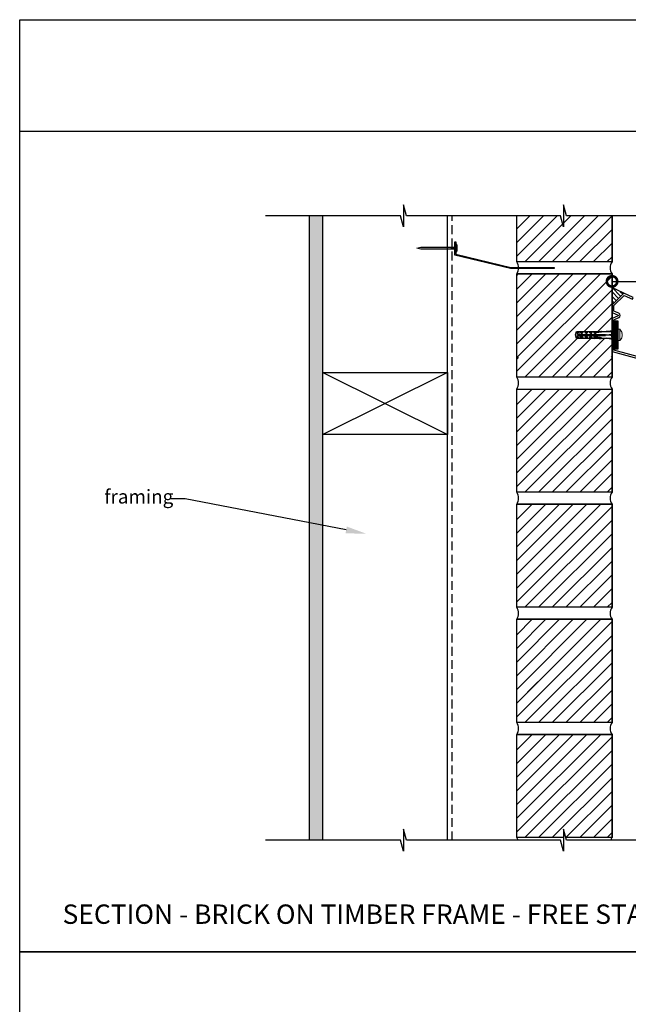
# Model space of a CAD drawing. Units: millimetres. Extents: x 10599 to 12491, y 1562 to 3034.
# Drawn here: x 10599 to 11039, y 2322 to 3034 of the extents above; entities that cross this region are included whole.
import ezdxf
from ezdxf import colors
from ezdxf.entities.mleader import LeaderData, LeaderLine
from ezdxf.math import Vec2, Vec3

# ---------------------------------------------------------------- set-up
doc = ezdxf.new("R2010")
doc.units = ezdxf.units.MM
doc.header["$MEASUREMENT"] = 0
doc.linetypes.add('HIDDEN', pattern=[9.525, 6.35, -3.175])
doc.linetypes.add('phl_thick', pattern=[0])
for name, color, linetype in [('Annotation', 7, 'Continuous'), ('Dimensions', 7, 'Continuous'), ('Template heading', 7, 'Continuous')]:
    doc.layers.add(name, color=color, linetype=linetype)
doc.styles.get("Standard").update_dxf_attribs({"font": 'GIL_____.TTF', "height": 2})
doc.dimstyles.get("Standard").update_dxf_attribs({"dimtxt": 2, "dimasz": 3, "dimexe": 0.5, "dimexo": 1, "dimgap": 0.09, "dimtad": 0, "dimdec": 0, "dimzin": 0, "dimdsep": 46, "dimtxsty": 'Standard', "dimblk": 'DOTSMALL', "dimcen": 0.09, "dimclrd": 256, "dimclre": 256, "dimclrt": 256, "dimadec": 0, "dimazin": 0, "dimtfac": 1, "dimtdec": 0, "dimtofl": 0, "dimtmove": 0, "dimatfit": 3, "dimfxl": 1, "dimtolj": 1, "dimtzin": 0, "dimlwd": -1, "dimarcsym": 0})

# ---------------------------------------------------------------- blocks, each defined once
blk = doc.blocks.new('nail - small')
for p, q in [((-28.9, 0), (-26.19, 0.72)), ((-26.19, -0.73), (-28.9, 0)), ((-26.19, 0.72), (-0.9, 0.72)), ((-3.85, -0.73), (-3.85, 0)), ((-3.2, -0.73), (-3.2, 0)), ((-2.55, -0.73), (-2.55, 0)), ((-1.9, -0.73), (-1.9, 0)), ((-0.9, 0.72), (-0.9, 2.2)), ((-0.9, 0.72), (-0.9, -0.73)), ((0, 2.2), (0, -2.2)), ((-0.9, -0.73), (-26.19, -0.73)), ((-0.9, -2.2), (-0.9, -0.73))]:
    blk.add_line(p, q)
for centre, start, end in [((-0.45, 2.2), 0, 180), ((-0.45, -2.2), 180, 0)]:
    blk.add_arc(centre, 0.45, start, end)
blk = doc.blocks.new('_DotSmall')
at = {"color": 0, "linetype": 'ByBlock', "const_width": 0.5}
blk.add_lwpolyline([(-0.0625, 0, 1), (0.0625, 0, 1)], format="xyb", close=True, dxfattribs=at)
blk = doc.blocks.new('*D62')
at = {"layer": 'Defpoints', "color": 0, "transparency": 16777216}
for p in [(11027.02, 2842.46), (11077.21, 2844.52), (11077.21, 2781.63)]:
    blk.add_point(p, dxfattribs=at)
at = {"layer": 'Dimensions', "lineweight": -2, "transparency": 16777216}
for p, q in [((11027.02, 2847.46), (11027.02, 2847.02)), ((11077.21, 2786.63), (11077.21, 2847.02))]:
    blk.add_line(p, q, dxfattribs=at)
at = {"layer": 'Dimensions', "transparency": 16777216}
for p, q in [((11027.02, 2844.52), (11044.95, 2844.52)), ((11077.21, 2844.52), (11059.27, 2844.52))]:
    blk.add_line(p, q, dxfattribs=at)
at = {"layer": 'Dimensions', "transparency": 16777216, "xscale": 15, "yscale": 15, "zscale": 15, "rotation": 180}
blk.add_blockref('_DotSmall', (11027.02, 2844.52), dxfattribs=at)
at = {"layer": 'Dimensions', "transparency": 16777216, "xscale": 15, "yscale": 15, "zscale": 15}
blk.add_blockref('_DotSmall', (11077.21, 2844.52), dxfattribs=at)
at = {"layer": 'Dimensions', "transparency": 16777216, "insert": (11052.11, 2844.52), "char_height": 10, "attachment_point": 5}
blk.add_mtext('\\A1;50', dxfattribs=at)

msp = doc.modelspace()

# ---------------------------------------------------------------- hatches: boundary and pattern name
h = msp.add_hatch()
h.set_pattern_fill('AR-SAND', color=256, scale=0.1)
h.set_pattern_definition([(37.5, (9413.176, 2506.7583), (-0.160003, 4.894132), [0, -3.8608, 0, -4.318, 0, -4.1275]), (7.5, (9413.176, 2506.7583), (4.495233, 7.16825), [0, -2.0828, 0, -3.4798, 0, -1.3335]), (327.5, (9410.052, 2506.7583), (7.909924, 0.014372), [0, -1.27, 0, -4.572, 0, -5.969]), (317.5, (9410.052, 2506.7583), (7.635565, 2.229293), [0, -0.635, 0, -2.9972, 0, -3.429])])
h.paths.add_polyline_path([(10818.19, 2891.99), (10808.19, 2891.99), (10808.19, 2440.59), (10818.19, 2440.59)])
h = msp.add_hatch(color=256)
h.dxf.hatch_style = 1
h.paths.add_polyline_path([(10953.78, 2853.84), (10959.5, 2853.84, 0.024144), (10959.51, 2854.59), (10953.87, 2854.59), (10914.09, 2864.14), (10914.09, 2873.2), (10913.34, 2873.2), (10913.34, 2863.55)])
h = msp.add_hatch(color=256)
h.dxf.hatch_style = 1
h.paths.add_polyline_path([(10959.51, 2854.59, -0.024144), (10959.5, 2853.84), (10985.21, 2853.84), (10985.21, 2854.59)])
h = msp.add_hatch()
h.set_pattern_fill('ANSI31', color=256, scale=18, angle=90)
h.paths.add_polyline_path([(11035.5, 2836.11), (11027.02, 2840.07), (11027.02, 2827.63)])
h = msp.add_hatch()
h.set_pattern_fill('_USER', color=256, scale=7, angle=45, pattern_type=0)
h.set_pattern_definition([(45, (-118.683, 1518.833), (-4.9497475, 4.9497475), [])])
h.paths.add_polyline_path([(10958.44, 2706.36), (10958.44, 2692.42), (11026.77, 2692.42), (11026.77, 2766.48), (11018.56, 2766.48)])
h = msp.add_hatch()
h.set_pattern_fill('_USER', color=256, scale=7, angle=45, pattern_type=0)
h.set_pattern_definition([(45, (-118.683, 1435.586), (-4.9497475, 4.9497475), [])])
h.paths.add_polyline_path([(10958.44, 2623.11), (10958.44, 2609.17), (11026.77, 2609.17), (11026.77, 2683.23), (11018.56, 2683.23)])
h = msp.add_hatch()
h.set_pattern_fill('_USER', color=256, scale=7, angle=45, pattern_type=0)
h.set_pattern_definition([(45, (-118.683, 1352.34), (-4.9497475, 4.9497475), [])])
h.paths.add_polyline_path([(10958.44, 2539.87), (10958.44, 2525.92), (11026.77, 2525.92), (11026.77, 2599.98), (11018.56, 2599.98)])
h = msp.add_hatch()
h.set_pattern_fill('_USER', color=256, scale=7, angle=45, pattern_type=0)
h.set_pattern_definition([(45, (-118.683, 1269.093), (-4.9497475, 4.9497475), [])])
h.paths.add_polyline_path([(10958.44, 2456.62), (10958.44, 2442.68), (11026.77, 2442.68), (11026.77, 2516.74), (11018.56, 2516.74)])

# ---------------------------------------------------------------- linework, layer by layer
at = {"linetype": 'Continuous', "lineweight": 0}
for p, q in [((10992, 2896.61), (10992.71, 2897.33)), ((10958.19, 2882.6), (10967.58, 2891.99)), ((10958.19, 2872.7), (10977.48, 2891.99)), ((10958.19, 2862.8), (10987.38, 2891.99)), ((10973.84, 2858.66), (11007.18, 2891.99)), ((10983.74, 2858.66), (11017.07, 2891.99)), ((10992, 2886.71), (10997.28, 2891.99)), ((10993.64, 2858.66), (11027.02, 2892.03)), ((10963.95, 2858.66), (10991.42, 2886.14)), ((11003.54, 2858.66), (11027.02, 2882.13)), ((11013.44, 2858.66), (11027.02, 2872.23)), ((11023.34, 2858.66), (11027.02, 2862.33)), ((10958.19, 2848.85), (10959.31, 2849.97)), ((10958.19, 2838.95), (10969.21, 2849.97)), ((10958.19, 2829.05), (10979.11, 2849.97)), ((10958.19, 2819.16), (10989.01, 2849.97)), ((10958.19, 2809.26), (10998.91, 2849.97)), ((10958.19, 2799.36), (11008.81, 2849.97)), ((10958.19, 2789.46), (11018.71, 2849.97)), ((10958.19, 2779.56), (11027.02, 2848.38)), ((10963.95, 2775.41), (11027.02, 2838.48)), ((11006.78, 2808.35), (11027.02, 2828.58)), ((11016.68, 2808.35), (11027.02, 2818.68)), ((11026.58, 2808.35), (11027.02, 2808.79)), ((10973.84, 2775.41), (11001.78, 2803.35)), ((11003.39, 2795.06), (11011.68, 2803.35)), ((11003.54, 2775.41), (11026.77, 2798.64)), ((11013.29, 2795.06), (11021.58, 2803.35)), ((10983.74, 2775.41), (11003.39, 2795.06)), ((10993.64, 2775.41), (11013.29, 2795.06)), ((10958.19, 2788.26), (10959.41, 2789.48)), ((11013.44, 2775.41), (11027.02, 2788.99)), ((11023.34, 2775.41), (11027.02, 2779.09)), ((10958.19, 2755.61), (10969.31, 2766.73)), ((10958.19, 2745.71), (10979.21, 2766.73)), ((10958.19, 2735.81), (10989.11, 2766.73)), ((10958.19, 2725.91), (10999.01, 2766.73)), ((10958.19, 2716.01), (11008.91, 2766.73)), ((10958.19, 2706.11), (11018.81, 2766.73)), ((10958.19, 2696.21), (11027.02, 2765.04)), ((10964.04, 2692.17), (11027.02, 2755.14)), ((10973.94, 2692.17), (11027.02, 2745.24)), ((10983.84, 2692.17), (11027.02, 2735.34)), ((10993.74, 2692.17), (11027.02, 2725.44)), ((11003.64, 2692.17), (11027.02, 2715.54)), ((11013.54, 2692.17), (11027.02, 2705.64)), ((11023.44, 2692.17), (11027.02, 2695.74)), ((10958.19, 2672.36), (10969.31, 2683.48)), ((10958.19, 2662.46), (10979.21, 2683.48)), ((10958.19, 2652.56), (10989.11, 2683.48)), ((10958.19, 2642.66), (10999.01, 2683.48)), ((10958.19, 2632.76), (11008.91, 2683.48)), ((10958.19, 2622.86), (11018.81, 2683.48)), ((10958.19, 2612.96), (11027.02, 2681.79)), ((10964.04, 2608.92), (11027.02, 2671.89)), ((10973.94, 2608.92), (11027.02, 2661.99)), ((10983.84, 2608.92), (11027.02, 2652.09)), ((10993.74, 2608.92), (11027.02, 2642.19)), ((11003.64, 2608.92), (11027.02, 2632.29)), ((11013.54, 2608.92), (11027.02, 2622.39)), ((11023.44, 2608.92), (11027.02, 2612.49)), ((10958.19, 2589.11), (10969.31, 2600.23)), ((10958.19, 2579.22), (10979.21, 2600.23)), ((10958.19, 2569.32), (10989.11, 2600.23)), ((10958.19, 2559.42), (10999.01, 2600.23)), ((10958.19, 2549.52), (11008.91, 2600.23)), ((10958.19, 2539.62), (11018.81, 2600.23)), ((10958.19, 2529.72), (11027.02, 2598.54)), ((10964.04, 2525.67), (11027.02, 2588.64)), ((10973.94, 2525.67), (11027.02, 2578.74)), ((10983.84, 2525.67), (11027.02, 2568.85)), ((10993.74, 2525.67), (11027.02, 2558.95)), ((11003.64, 2525.67), (11027.02, 2549.05)), ((11013.54, 2525.67), (11027.02, 2539.15)), ((11023.44, 2525.67), (11027.02, 2529.25)), ((10958.19, 2505.87), (10969.31, 2516.99)), ((10958.19, 2495.97), (10979.21, 2516.99)), ((10958.19, 2486.07), (10989.11, 2516.99)), ((10958.19, 2476.17), (10999.01, 2516.99)), ((10958.19, 2466.27), (11008.91, 2516.99)), ((10958.19, 2456.37), (11018.81, 2516.99)), ((10958.19, 2446.47), (11027.02, 2515.3)), ((10964.04, 2442.43), (11027.02, 2505.4)), ((10973.94, 2442.43), (11027.02, 2495.5)), ((10983.84, 2442.43), (11027.02, 2485.6)), ((10993.74, 2442.43), (11027.02, 2475.7)), ((11003.64, 2442.43), (11027.02, 2465.8)), ((11013.54, 2442.43), (11027.02, 2455.9)), ((11023.44, 2442.43), (11027.02, 2446))]:
    msp.add_line(p, q, dxfattribs=at)
for p, q in [((10808.19, 2891.99), (10808.19, 2440.59)), ((10818.19, 2440.59), (10818.19, 2891.99)), ((10908.19, 2440.59), (10908.19, 2891.99)), ((11027.01, 2819.84), (11027.01, 2814.84)), ((11028.41, 2795.4), (11028.41, 2816.3)), ((11028.41, 2815.85), (11028.41, 2795.85)), ((11030.41, 2815.85), (11030.41, 2795.85)), ((11031.41, 2815.85), (11030.41, 2815.85)), ((11030.41, 2795.85), (11030.41, 2815.85)), ((11031.41, 2795.85), (11031.41, 2815.85)), ((11027.01, 2808.84), (11027.01, 2787.11)), ((11028.41, 2807.48), (11028.82, 2807.48)), ((11028.82, 2807.48), (11029.03, 2807.92)), ((11029.03, 2807.92), (11029.04, 2807.92)), ((11029.04, 2807.92), (11029.22, 2807.48)), ((11029.22, 2807.48), (11030.01, 2807.48)), ((11030.01, 2807.48), (11030.22, 2807.92)), ((11030.22, 2807.92), (11030.23, 2807.92)), ((11030.23, 2807.92), (11030.41, 2807.48)), ((11030.41, 2807.48), (11030.41, 2807.48)), ((11028.41, 2804.22), (11028.82, 2804.22)), ((11028.82, 2804.22), (11029.03, 2803.77)), ((11029.03, 2803.77), (11029.04, 2803.77)), ((11029.04, 2803.77), (11029.22, 2804.22)), ((11029.22, 2804.22), (11030.01, 2804.22)), ((11030.01, 2804.22), (11030.22, 2803.77)), ((11030.22, 2803.77), (11030.23, 2803.77)), ((11030.23, 2803.77), (11030.41, 2804.22)), ((11030.41, 2804.22), (11030.41, 2804.22)), ((11030.41, 2795.85), (11031.41, 2795.85))]:
    msp.add_line(p, q)
at = {"linetype": 'Continuous', "lineweight": -3}
for p, q in [((11027.02, 2849.97), (10958.19, 2849.97)), ((11027.02, 2683.48), (10958.19, 2683.48)), ((11027.02, 2600.23), (10958.19, 2600.23)), ((11027.02, 2516.99), (10958.19, 2516.99))]:
    msp.add_line(p, q, dxfattribs=at)
at = {"linetype": 'Continuous'}
for p, q in [((11028.41, 2814.59), (11029.79, 2815.96)), ((11028.41, 2815.72), (11028.58, 2815.89)), ((11028.41, 2813.46), (11030.41, 2815.46)), ((11030.41, 2813.37), (11028.41, 2815.37)), ((11028.41, 2812.33), (11030.41, 2814.33)), ((11030.41, 2812.24), (11028.41, 2814.24)), ((11028.41, 2811.2), (11030.41, 2813.2)), ((11030.41, 2811.11), (11028.41, 2813.11)), ((11028.41, 2810.06), (11030.41, 2812.06)), ((11030.41, 2809.98), (11028.41, 2811.98)), ((11030.41, 2814.5), (11028.96, 2815.96)), ((11030.41, 2815.63), (11030.13, 2815.91)), ((11028.41, 2808.93), (11030.41, 2810.93)), ((11030.41, 2808.85), (11028.41, 2810.85)), ((11028.41, 2807.8), (11030.41, 2809.8)), ((11030.21, 2807.91), (11028.41, 2809.72)), ((11029.51, 2807.48), (11028.41, 2808.58)), ((11029.22, 2807.48), (11030.41, 2808.67)), ((11030.41, 2807.72), (11030.25, 2807.88)), ((11030.39, 2807.52), (11030.41, 2807.54)), ((11030.41, 2802.06), (11028.41, 2804.06)), ((11028.41, 2802.14), (11030.16, 2803.9)), ((11028.41, 2803.28), (11028.99, 2803.85)), ((11028.41, 2801.01), (11030.41, 2803.01)), ((11030.41, 2800.93), (11028.41, 2802.93)), ((11028.41, 2799.88), (11030.41, 2801.88)), ((11030.41, 2799.8), (11028.41, 2801.8)), ((11028.41, 2798.75), (11030.41, 2800.75)), ((11030.41, 2798.66), (11028.41, 2800.66)), ((11028.41, 2797.62), (11030.41, 2799.62)), ((11030.41, 2797.53), (11028.41, 2799.53)), ((11028.41, 2796.49), (11030.41, 2798.49)), ((11030.41, 2796.4), (11028.41, 2798.4)), ((11029.13, 2803.99), (11029.35, 2804.22)), ((11030.41, 2803.19), (11029.39, 2804.22)), ((11030.36, 2804.09), (11030.41, 2804.14)), ((11029.93, 2795.75), (11028.41, 2797.27)), ((11028.78, 2795.77), (11028.41, 2796.14)), ((11028.82, 2795.76), (11030.41, 2797.36)), ((11029.94, 2795.75), (11030.41, 2796.23))]:
    msp.add_line(p, q, dxfattribs=at)
at = {"color": 7, "linetype": 'phl_thick'}
for p, q in [((11002.12, 2807.61), (11003.19, 2808.3)), ((11002.12, 2806.18), (11002.12, 2807.61)), ((11002.12, 2806.18), (11022.28, 2806.18)), ((11002.12, 2805.52), (11022.28, 2805.52)), ((11002.12, 2804.09), (11002.12, 2805.52)), ((11003.19, 2808.3), (11004.44, 2808.3)), ((11003.19, 2806.18), (11003.19, 2808.3)), ((11003.19, 2803.4), (11003.19, 2805.52)), ((11004.44, 2807.38), (11004.44, 2808.3)), ((11004.44, 2807.36), (11004.44, 2807.38)), ((11004.44, 2807.33), (11004.44, 2807.36)), ((11004.45, 2807.31), (11004.44, 2807.33)), ((11004.45, 2807.28), (11004.45, 2807.31)), ((11004.46, 2807.25), (11004.45, 2807.28)), ((11004.47, 2807.23), (11004.46, 2807.25)), ((11004.48, 2807.2), (11004.47, 2807.23)), ((11004.49, 2807.18), (11004.48, 2807.2)), ((11004.5, 2807.15), (11004.49, 2807.18)), ((11004.52, 2807.13), (11004.5, 2807.15)), ((11004.52, 2807.13), (11004.52, 2807.42)), ((11004.53, 2807.11), (11004.52, 2807.13)), ((11004.54, 2807.1), (11004.53, 2807.11)), ((11004.55, 2807.09), (11004.54, 2807.1)), ((11004.56, 2807.08), (11004.55, 2807.09)), ((11004.57, 2807.08), (11004.56, 2807.08)), ((11004.58, 2807.07), (11004.57, 2807.08)), ((11004.6, 2807.06), (11004.58, 2807.07)), ((11004.58, 2804.63), (11004.6, 2804.64)), ((11004.61, 2807.05), (11004.6, 2807.06)), ((11004.6, 2804.64), (11004.61, 2804.65)), ((11004.62, 2807.04), (11004.61, 2807.05)), ((11004.61, 2804.65), (11004.62, 2804.66)), ((11004.64, 2807.04), (11004.62, 2807.04)), ((11004.62, 2804.66), (11004.64, 2804.66)), ((11004.65, 2807.03), (11004.64, 2807.04)), ((11004.64, 2804.66), (11004.65, 2804.67)), ((11004.67, 2807.02), (11004.65, 2807.03)), ((11004.65, 2804.67), (11004.67, 2804.67)), ((11004.68, 2807.02), (11004.67, 2807.02)), ((11004.67, 2804.67), (11004.68, 2804.68)), ((11004.7, 2807.02), (11004.68, 2807.02)), ((11004.68, 2804.68), (11004.7, 2804.68)), ((11004.71, 2807.01), (11004.7, 2807.02)), ((11004.7, 2804.68), (11004.71, 2804.68)), ((11004.73, 2807.01), (11004.71, 2807.01)), ((11004.71, 2804.68), (11004.73, 2804.68)), ((11004.73, 2807.32), (11005.44, 2807.32)), ((11004.73, 2807.01), (11004.73, 2807.32)), ((11004.73, 2807.01), (11005.44, 2807.01)), ((11004.73, 2804.68), (11005.44, 2804.68)), ((11004.73, 2804.38), (11004.73, 2804.68)), ((11005.44, 2807.01), (11005.44, 2807.32)), ((11005.44, 2807.01), (11005.47, 2807.01)), ((11005.46, 2804.68), (11005.44, 2804.68)), ((11005.44, 2804.38), (11005.44, 2804.68)), ((11005.48, 2804.68), (11005.46, 2804.68)), ((11005.47, 2807.01), (11005.49, 2807.02)), ((11005.51, 2804.68), (11005.48, 2804.68)), ((11005.49, 2807.02), (11005.52, 2807.02)), ((11005.53, 2804.67), (11005.51, 2804.68)), ((11005.52, 2807.02), (11005.54, 2807.03)), ((11005.55, 2804.67), (11005.53, 2804.67)), ((11005.54, 2807.03), (11005.56, 2807.04)), ((11005.57, 2804.66), (11005.55, 2804.67)), ((11005.56, 2807.04), (11005.59, 2807.05)), ((11005.59, 2804.65), (11005.57, 2804.66)), ((11005.59, 2807.05), (11005.61, 2807.06)), ((11005.6, 2804.64), (11005.59, 2804.65)), ((11005.62, 2804.63), (11005.6, 2804.64)), ((11005.61, 2807.06), (11005.63, 2807.07)), ((11005.63, 2807.07), (11005.65, 2807.09)), ((11005.65, 2807.09), (11005.66, 2807.1)), ((11005.66, 2807.1), (11005.68, 2807.12)), ((11005.68, 2807.12), (11005.69, 2807.14)), ((11005.69, 2807.14), (11005.71, 2807.15)), ((11005.71, 2807.15), (11005.72, 2807.17)), ((11005.72, 2807.17), (11005.73, 2807.19)), ((11005.73, 2807.19), (11005.74, 2807.21)), ((11005.74, 2807.21), (11005.75, 2807.23)), ((11005.75, 2807.52), (11006.15, 2808.3)), ((11005.75, 2807.23), (11005.75, 2807.52)), ((11006.15, 2808.3), (11007.76, 2808.3)), ((11006.27, 2805.85), (11006.82, 2806.18)), ((11006.82, 2805.52), (11006.27, 2805.85)), ((11007.76, 2807.38), (11007.76, 2808.3)), ((11007.76, 2807.36), (11007.76, 2807.38)), ((11007.76, 2807.33), (11007.76, 2807.36)), ((11007.77, 2807.31), (11007.76, 2807.33)), ((11007.77, 2807.28), (11007.77, 2807.31)), ((11007.78, 2807.25), (11007.77, 2807.28)), ((11007.79, 2807.23), (11007.78, 2807.25)), ((11007.8, 2807.2), (11007.79, 2807.23)), ((11007.81, 2807.18), (11007.8, 2807.2)), ((11007.82, 2807.15), (11007.81, 2807.18)), ((11007.84, 2807.13), (11007.82, 2807.15)), ((11007.84, 2807.13), (11007.84, 2807.42)), ((11007.85, 2807.11), (11007.84, 2807.13)), ((11007.86, 2807.1), (11007.85, 2807.11)), ((11007.87, 2807.09), (11007.86, 2807.1)), ((11007.88, 2807.08), (11007.87, 2807.09)), ((11007.89, 2807.08), (11007.88, 2807.08)), ((11007.9, 2807.07), (11007.89, 2807.08)), ((11007.92, 2807.06), (11007.9, 2807.07)), ((11007.9, 2804.63), (11007.92, 2804.64)), ((11007.93, 2807.05), (11007.92, 2807.06)), ((11007.92, 2804.64), (11007.93, 2804.65)), ((11007.94, 2807.04), (11007.93, 2807.05)), ((11007.93, 2804.65), (11007.94, 2804.66)), ((11007.96, 2807.04), (11007.94, 2807.04)), ((11007.94, 2804.66), (11007.96, 2804.66)), ((11007.97, 2807.03), (11007.96, 2807.04)), ((11007.96, 2804.66), (11007.97, 2804.67)), ((11007.99, 2807.02), (11007.97, 2807.03)), ((11007.97, 2804.67), (11007.99, 2804.67)), ((11008, 2807.02), (11007.99, 2807.02)), ((11007.99, 2804.67), (11008, 2804.68)), ((11008.02, 2807.02), (11008, 2807.02)), ((11008, 2804.68), (11008.02, 2804.68)), ((11008.03, 2807.01), (11008.02, 2807.02)), ((11008.02, 2804.68), (11008.03, 2804.68)), ((11008.05, 2807.01), (11008.03, 2807.01)), ((11008.03, 2804.68), (11008.05, 2804.68)), ((11008.05, 2807.32), (11008.73, 2807.32)), ((11008.05, 2807.01), (11008.05, 2807.32)), ((11008.05, 2807.01), (11008.76, 2807.01)), ((11008.05, 2804.68), (11008.76, 2804.68)), ((11008.05, 2804.38), (11008.05, 2804.68)), ((11008.73, 2807.32), (11009.07, 2807.52)), ((11008.76, 2807.01), (11008.76, 2807.32)), ((11008.76, 2807.01), (11008.79, 2807.01)), ((11008.78, 2804.68), (11008.76, 2804.68)), ((11008.76, 2804.38), (11008.76, 2804.68)), ((11008.8, 2804.68), (11008.78, 2804.68)), ((11008.79, 2807.01), (11008.81, 2807.02)), ((11008.83, 2804.68), (11008.8, 2804.68)), ((11008.81, 2807.02), (11008.84, 2807.02)), ((11008.85, 2804.67), (11008.83, 2804.68)), ((11008.84, 2807.02), (11008.86, 2807.03)), ((11008.87, 2804.67), (11008.85, 2804.67)), ((11008.86, 2807.03), (11008.88, 2807.04)), ((11008.89, 2804.66), (11008.87, 2804.67)), ((11008.88, 2807.04), (11008.91, 2807.05)), ((11008.91, 2804.65), (11008.89, 2804.66)), ((11008.91, 2807.05), (11008.93, 2807.06)), ((11008.92, 2804.64), (11008.91, 2804.65)), ((11008.94, 2804.63), (11008.92, 2804.64)), ((11008.93, 2807.06), (11008.95, 2807.07)), ((11008.95, 2807.07), (11008.97, 2807.09)), ((11008.97, 2807.09), (11008.98, 2807.1)), ((11008.98, 2807.1), (11009, 2807.12)), ((11009, 2807.12), (11009.01, 2807.14)), ((11009.01, 2807.14), (11009.03, 2807.15)), ((11009.03, 2807.15), (11009.04, 2807.17)), ((11009.04, 2807.17), (11009.05, 2807.19)), ((11009.05, 2807.19), (11009.06, 2807.21)), ((11009.06, 2807.21), (11009.07, 2807.23)), ((11009.07, 2807.52), (11009.47, 2808.3)), ((11009.07, 2807.23), (11009.07, 2807.52)), ((11009.47, 2808.3), (11011.08, 2808.3)), ((11009.75, 2805.52), (11009.75, 2806.18)), ((11011.08, 2807.38), (11011.08, 2808.3)), ((11011.08, 2807.92), (11012.6, 2807.92)), ((11011.08, 2807.36), (11011.08, 2807.38)), ((11011.08, 2807.33), (11011.08, 2807.36)), ((11011.09, 2807.31), (11011.08, 2807.33)), ((11011.09, 2807.28), (11011.09, 2807.31)), ((11011.1, 2807.25), (11011.09, 2807.28)), ((11011.11, 2807.23), (11011.1, 2807.25)), ((11011.12, 2807.2), (11011.11, 2807.23)), ((11011.13, 2807.18), (11011.12, 2807.2)), ((11011.14, 2807.15), (11011.13, 2807.18)), ((11011.16, 2807.13), (11011.14, 2807.15)), ((11011.17, 2807.11), (11011.16, 2807.13)), ((11011.18, 2807.1), (11011.17, 2807.11)), ((11011.19, 2807.09), (11011.18, 2807.1)), ((11011.2, 2807.08), (11011.19, 2807.09)), ((11011.21, 2807.08), (11011.2, 2807.08)), ((11011.22, 2807.07), (11011.21, 2807.08)), ((11011.24, 2807.06), (11011.22, 2807.07)), ((11011.22, 2804.63), (11011.24, 2804.64)), ((11011.25, 2807.05), (11011.24, 2807.06)), ((11011.24, 2804.64), (11011.25, 2804.65)), ((11011.26, 2807.04), (11011.25, 2807.05)), ((11011.25, 2804.65), (11011.26, 2804.66)), ((11011.28, 2807.04), (11011.26, 2807.04)), ((11011.26, 2804.66), (11011.28, 2804.66)), ((11011.29, 2807.03), (11011.28, 2807.04)), ((11011.28, 2804.66), (11011.29, 2804.67)), ((11011.31, 2807.02), (11011.29, 2807.03)), ((11011.29, 2804.67), (11011.31, 2804.67)), ((11011.32, 2807.02), (11011.31, 2807.02)), ((11011.31, 2804.67), (11011.32, 2804.68)), ((11011.34, 2807.02), (11011.32, 2807.02)), ((11011.32, 2804.68), (11011.34, 2804.68)), ((11011.35, 2807.01), (11011.34, 2807.02)), ((11011.34, 2804.68), (11011.35, 2804.68)), ((11011.37, 2807.01), (11011.35, 2807.01)), ((11011.35, 2804.68), (11011.37, 2804.68)), ((11011.37, 2807.01), (11012.08, 2807.01)), ((11011.37, 2804.68), (11012.08, 2804.68)), ((11012.08, 2807.01), (11012.1, 2807.01)), ((11012.1, 2804.68), (11012.08, 2804.68)), ((11012.1, 2807.01), (11012.12, 2807.02)), ((11012.12, 2804.68), (11012.1, 2804.68)), ((11012.12, 2807.02), (11012.15, 2807.02)), ((11012.15, 2804.68), (11012.12, 2804.68)), ((11012.15, 2807.02), (11012.17, 2807.02)), ((11012.17, 2804.67), (11012.15, 2804.68)), ((11012.17, 2807.02), (11012.19, 2807.03)), ((11012.19, 2804.67), (11012.17, 2804.67)), ((11012.19, 2807.03), (11012.21, 2807.04)), ((11012.21, 2804.66), (11012.19, 2804.67)), ((11012.21, 2807.04), (11012.23, 2807.05)), ((11012.23, 2804.65), (11012.21, 2804.66)), ((11012.23, 2807.05), (11012.24, 2807.06)), ((11012.24, 2804.64), (11012.23, 2804.65)), ((11012.24, 2807.06), (11012.26, 2807.07)), ((11012.26, 2804.63), (11012.24, 2804.64)), ((11012.26, 2807.07), (11012.28, 2807.08)), ((11012.28, 2807.08), (11012.29, 2807.09)), ((11012.29, 2807.09), (11012.31, 2807.11)), ((11012.31, 2807.11), (11012.32, 2807.12)), ((11012.32, 2807.12), (11012.33, 2807.13)), ((11012.33, 2807.13), (11012.34, 2807.15)), ((11012.34, 2807.15), (11012.36, 2807.17)), ((11012.36, 2807.18), (11012.37, 2807.2)), ((11012.36, 2807.17), (11012.36, 2807.18)), ((11012.37, 2807.2), (11012.38, 2807.22)), ((11012.38, 2807.22), (11012.39, 2807.23)), ((11012.6, 2807.92), (11012.79, 2808.3)), ((11012.79, 2808.3), (11014.07, 2808.3)), ((11014.07, 2808.3), (11014.07, 2807.88)), ((11014.07, 2807.88), (11014.07, 2807.96)), ((11014.07, 2807.92), (11015.84, 2807.92)), ((11014.07, 2807.88), (11014.07, 2807.88)), ((11014.07, 2807.87), (11014.07, 2807.88)), ((11014.07, 2807.88), (11014.07, 2807.88)), ((11014.07, 2807.88), (11014.07, 2807.88)), ((11014.07, 2807.88), (11014.07, 2807.88)), ((11014.07, 2807.87), (11014.07, 2807.87)), ((11014.07, 2807.43), (11014.07, 2807.87)), ((11014.07, 2807.42), (11014.07, 2807.43)), ((11014.07, 2807.39), (11014.07, 2807.42)), ((11014.07, 2807.42), (11014.07, 2807.42)), ((11014.07, 2807.42), (11014.07, 2807.42)), ((11014.07, 2807.42), (11014.07, 2807.42)), ((11014.07, 2807.42), (11014.07, 2807.42)), ((11014.07, 2807.42), (11014.07, 2807.42)), ((11014.07, 2807.36), (11014.07, 2807.39)), ((11014.08, 2807.33), (11014.07, 2807.36)), ((11014.08, 2807.3), (11014.08, 2807.33)), ((11014.09, 2807.26), (11014.08, 2807.3)), ((11014.11, 2807.23), (11014.09, 2807.26)), ((11014.12, 2807.2), (11014.11, 2807.23)), ((11014.14, 2807.17), (11014.12, 2807.2)), ((11014.16, 2807.14), (11014.14, 2807.17)), ((11014.17, 2807.13), (11014.16, 2807.14)), ((11014.18, 2807.12), (11014.17, 2807.13)), ((11014.19, 2807.11), (11014.18, 2807.12)), ((11014.2, 2807.1), (11014.19, 2807.11)), ((11014.21, 2807.09), (11014.2, 2807.1)), ((11014.22, 2807.08), (11014.21, 2807.09)), ((11014.23, 2807.07), (11014.22, 2807.08)), ((11014.25, 2807.06), (11014.23, 2807.07)), ((11014.23, 2804.63), (11014.25, 2804.64)), ((11014.26, 2807.05), (11014.25, 2807.06)), ((11014.25, 2804.64), (11014.26, 2804.65)), ((11014.27, 2807.04), (11014.26, 2807.05)), ((11014.26, 2804.65), (11014.27, 2804.65)), ((11014.29, 2807.04), (11014.27, 2807.04)), ((11014.27, 2804.65), (11014.29, 2804.66)), ((11014.3, 2807.03), (11014.29, 2807.04)), ((11014.29, 2804.66), (11014.3, 2804.67)), ((11014.32, 2807.03), (11014.3, 2807.03)), ((11014.3, 2804.67), (11014.32, 2804.67)), ((11014.34, 2807.02), (11014.32, 2807.03)), ((11014.32, 2804.67), (11014.34, 2804.68)), ((11014.35, 2807.02), (11014.34, 2807.02)), ((11014.34, 2804.68), (11014.35, 2804.68)), ((11014.37, 2807.02), (11014.35, 2807.02)), ((11014.35, 2804.68), (11014.37, 2804.68)), ((11014.38, 2807.01), (11014.37, 2807.02)), ((11014.37, 2804.68), (11014.38, 2804.68)), ((11014.4, 2807.01), (11014.38, 2807.01)), ((11014.38, 2804.68), (11014.4, 2804.68)), ((11014.4, 2807.01), (11015.32, 2807.01)), ((11014.4, 2804.68), (11015.32, 2804.68)), ((11015.31, 2807.92), (11015.84, 2807.92)), ((11015.32, 2807.01), (11015.35, 2807.02)), ((11015.35, 2804.68), (11015.32, 2804.68)), ((11015.35, 2807.02), (11015.37, 2807.02)), ((11015.37, 2804.68), (11015.35, 2804.68)), ((11015.37, 2807.02), (11015.4, 2807.03)), ((11015.4, 2804.67), (11015.37, 2804.68)), ((11015.4, 2807.03), (11015.42, 2807.04)), ((11015.42, 2804.66), (11015.4, 2804.67)), ((11015.42, 2807.04), (11015.45, 2807.05)), ((11015.45, 2804.65), (11015.42, 2804.66)), ((11015.45, 2807.05), (11015.47, 2807.06)), ((11015.47, 2804.64), (11015.45, 2804.65)), ((11015.47, 2807.06), (11015.49, 2807.07)), ((11015.49, 2804.62), (11015.47, 2804.64)), ((11015.49, 2807.07), (11015.51, 2807.09)), ((11015.51, 2807.09), (11015.53, 2807.1)), ((11015.53, 2807.1), (11015.55, 2807.12)), ((11015.55, 2807.12), (11015.56, 2807.14)), ((11015.56, 2807.14), (11015.58, 2807.15)), ((11015.58, 2807.15), (11015.59, 2807.17)), ((11015.59, 2807.17), (11015.6, 2807.19)), ((11015.6, 2807.19), (11015.62, 2807.21)), ((11015.62, 2807.21), (11015.63, 2807.23)), ((11015.84, 2807.92), (11016, 2808.25)), ((11016.1, 2808.3), (11022.69, 2808.3)), ((11022.28, 2805.52), (11022.28, 2806.18)), ((11022.69, 2808.3), (11027.02, 2809.06)), ((11022.69, 2805.85), (11027.02, 2805.85)), ((11027.02, 2802.64), (11027.02, 2809.06)), ((11003.19, 2803.4), (11002.12, 2804.09)), ((11003.19, 2803.4), (11004.44, 2803.4)), ((11004.44, 2804.37), (11004.45, 2804.39)), ((11004.44, 2804.34), (11004.44, 2804.37)), ((11004.44, 2804.31), (11004.44, 2804.34)), ((11004.44, 2803.4), (11004.44, 2804.31)), ((11004.45, 2804.42), (11004.46, 2804.44)), ((11004.45, 2804.39), (11004.45, 2804.42)), ((11004.46, 2804.44), (11004.47, 2804.47)), ((11004.47, 2804.47), (11004.48, 2804.5)), ((11004.48, 2804.5), (11004.49, 2804.52)), ((11004.49, 2804.52), (11004.5, 2804.55)), ((11004.5, 2804.55), (11004.52, 2804.57)), ((11004.52, 2804.57), (11004.53, 2804.58)), ((11004.52, 2804.28), (11004.52, 2804.57)), ((11004.53, 2804.58), (11004.54, 2804.59)), ((11004.54, 2804.59), (11004.55, 2804.6)), ((11004.55, 2804.6), (11004.56, 2804.61)), ((11004.56, 2804.61), (11004.57, 2804.62)), ((11004.57, 2804.62), (11004.58, 2804.63)), ((11004.73, 2804.38), (11005.44, 2804.38)), ((11005.64, 2804.62), (11005.62, 2804.63)), ((11005.65, 2804.6), (11005.64, 2804.62)), ((11005.67, 2804.59), (11005.65, 2804.6)), ((11005.68, 2804.58), (11005.67, 2804.59)), ((11005.69, 2804.56), (11005.68, 2804.58)), ((11005.7, 2804.55), (11005.69, 2804.56)), ((11005.72, 2804.53), (11005.7, 2804.55)), ((11005.72, 2804.52), (11005.72, 2804.53)), ((11005.73, 2804.5), (11005.72, 2804.52)), ((11005.74, 2804.48), (11005.73, 2804.5)), ((11005.75, 2804.47), (11005.74, 2804.48)), ((11005.75, 2804.18), (11005.75, 2804.47)), ((11006.15, 2803.4), (11005.75, 2804.18)), ((11006.15, 2803.4), (11007.76, 2803.4)), ((11007.76, 2804.37), (11007.77, 2804.39)), ((11007.76, 2804.34), (11007.76, 2804.37)), ((11007.76, 2804.31), (11007.76, 2804.34)), ((11007.76, 2803.4), (11007.76, 2804.31)), ((11007.77, 2804.42), (11007.78, 2804.44)), ((11007.77, 2804.39), (11007.77, 2804.42)), ((11007.78, 2804.44), (11007.79, 2804.47)), ((11007.79, 2804.47), (11007.8, 2804.5)), ((11007.8, 2804.5), (11007.81, 2804.52)), ((11007.81, 2804.52), (11007.82, 2804.55)), ((11007.82, 2804.55), (11007.84, 2804.57)), ((11007.84, 2804.57), (11007.85, 2804.58)), ((11007.84, 2804.28), (11007.84, 2804.57)), ((11007.85, 2804.58), (11007.86, 2804.59)), ((11007.86, 2804.59), (11007.87, 2804.6)), ((11007.87, 2804.6), (11007.88, 2804.61)), ((11007.88, 2804.61), (11007.89, 2804.62)), ((11007.89, 2804.62), (11007.9, 2804.63)), ((11008.05, 2804.38), (11008.73, 2804.38)), ((11009.07, 2804.18), (11008.73, 2804.38)), ((11008.96, 2804.62), (11008.94, 2804.63)), ((11008.97, 2804.6), (11008.96, 2804.62)), ((11008.99, 2804.59), (11008.97, 2804.6)), ((11009, 2804.58), (11008.99, 2804.59)), ((11009.01, 2804.56), (11009, 2804.58)), ((11009.02, 2804.55), (11009.01, 2804.56)), ((11009.04, 2804.53), (11009.02, 2804.55)), ((11009.04, 2804.52), (11009.04, 2804.53)), ((11009.05, 2804.5), (11009.04, 2804.52)), ((11009.06, 2804.48), (11009.05, 2804.5)), ((11009.07, 2804.47), (11009.06, 2804.48)), ((11009.07, 2804.18), (11009.07, 2804.47)), ((11009.47, 2803.4), (11009.07, 2804.18)), ((11009.47, 2803.4), (11011.08, 2803.4)), ((11011.08, 2804.37), (11011.09, 2804.39)), ((11011.08, 2804.34), (11011.08, 2804.37)), ((11011.08, 2804.31), (11011.08, 2804.34)), ((11011.08, 2803.4), (11011.08, 2804.31)), ((11011.08, 2803.77), (11012.6, 2803.77)), ((11011.09, 2804.42), (11011.1, 2804.44)), ((11011.09, 2804.39), (11011.09, 2804.42)), ((11011.1, 2804.44), (11011.11, 2804.47)), ((11011.11, 2804.47), (11011.12, 2804.5)), ((11011.12, 2804.5), (11011.13, 2804.52)), ((11011.13, 2804.52), (11011.14, 2804.55)), ((11011.14, 2804.55), (11011.16, 2804.57)), ((11011.16, 2804.57), (11011.17, 2804.58)), ((11011.17, 2804.58), (11011.18, 2804.59)), ((11011.18, 2804.59), (11011.19, 2804.6)), ((11011.19, 2804.6), (11011.2, 2804.61)), ((11011.2, 2804.61), (11011.21, 2804.62)), ((11011.21, 2804.62), (11011.22, 2804.63)), ((11012.28, 2804.62), (11012.26, 2804.63)), ((11012.29, 2804.6), (11012.28, 2804.62)), ((11012.31, 2804.59), (11012.29, 2804.6)), ((11012.32, 2804.58), (11012.31, 2804.59)), ((11012.33, 2804.56), (11012.32, 2804.58)), ((11012.34, 2804.55), (11012.33, 2804.56)), ((11012.36, 2804.53), (11012.34, 2804.55)), ((11012.36, 2804.52), (11012.36, 2804.53)), ((11012.37, 2804.5), (11012.36, 2804.52)), ((11012.38, 2804.48), (11012.37, 2804.5)), ((11012.39, 2804.47), (11012.38, 2804.48)), ((11012.79, 2803.4), (11012.6, 2803.77)), ((11012.79, 2803.4), (11014.07, 2803.4)), ((11014.07, 2804.34), (11014.08, 2804.37)), ((11014.07, 2804.31), (11014.07, 2804.34)), ((11014.07, 2804.28), (11014.07, 2804.31)), ((11014.07, 2804.28), (11014.07, 2804.28)), ((11014.07, 2804.27), (11014.07, 2804.28)), ((11014.07, 2804.27), (11014.07, 2804.27)), ((11014.07, 2804.27), (11014.07, 2804.27)), ((11014.07, 2804.27), (11014.07, 2804.27)), ((11014.07, 2804.27), (11014.07, 2804.27)), ((11014.07, 2803.82), (11014.07, 2804.27)), ((11014.07, 2803.82), (11014.07, 2803.82)), ((11014.07, 2803.82), (11014.07, 2803.82)), ((11014.07, 2803.82), (11014.07, 2803.82)), ((11014.07, 2803.82), (11014.07, 2803.82)), ((11014.07, 2803.82), (11014.07, 2803.82)), ((11014.07, 2803.82), (11014.07, 2803.82)), ((11014.07, 2803.4), (11014.07, 2803.82)), ((11014.07, 2803.77), (11015.84, 2803.77)), ((11014.08, 2804.4), (11014.09, 2804.43)), ((11014.08, 2804.37), (11014.08, 2804.4)), ((11014.09, 2804.43), (11014.11, 2804.47)), ((11014.11, 2804.47), (11014.12, 2804.5)), ((11014.12, 2804.5), (11014.14, 2804.53)), ((11014.14, 2804.53), (11014.16, 2804.56)), ((11014.16, 2804.56), (11014.17, 2804.57)), ((11014.17, 2804.57), (11014.18, 2804.58)), ((11014.18, 2804.58), (11014.19, 2804.59)), ((11014.19, 2804.59), (11014.2, 2804.6)), ((11014.2, 2804.6), (11014.21, 2804.61)), ((11014.21, 2804.61), (11014.22, 2804.62)), ((11014.22, 2804.62), (11014.23, 2804.63)), ((11015.51, 2804.61), (11015.49, 2804.62)), ((11015.53, 2804.59), (11015.51, 2804.61)), ((11015.55, 2804.58), (11015.53, 2804.59)), ((11015.56, 2804.56), (11015.55, 2804.58)), ((11015.58, 2804.54), (11015.56, 2804.56)), ((11015.59, 2804.52), (11015.58, 2804.54)), ((11015.6, 2804.51), (11015.59, 2804.52)), ((11015.62, 2804.49), (11015.6, 2804.51)), ((11015.63, 2804.47), (11015.62, 2804.49)), ((11016.03, 2803.4), (11015.84, 2803.77)), ((11016.03, 2803.4), (11016.1, 2803.4)), ((11016.1, 2803.4), (11022.69, 2803.4)), ((11027.02, 2802.64), (11022.69, 2803.4))]:
    msp.add_line(p, q, dxfattribs=at)
at = {"color": 7, "linetype": 'Continuous', "lineweight": 15}
for p, q in [((11026.64, 2804.22), (11026.64, 2807.48)), ((11027.63, 2807.48), (11026.83, 2807.48)), ((11027.06, 2807.92), (11027.02, 2807.82)), ((11027.07, 2807.92), (11027.06, 2807.92)), ((11027.84, 2807.92), (11027.63, 2807.48)), ((11027.63, 2804.22), (11027.63, 2807.48)), ((11028.03, 2807.48), (11027.84, 2807.92)), ((11027.84, 2807.92), (11027.84, 2807.92)), ((11027.84, 2803.77), (11027.84, 2807.92)), ((11027.84, 2803.77), (11027.84, 2807.92)), ((11028.82, 2807.48), (11028.03, 2807.48)), ((11028.03, 2804.22), (11028.03, 2807.48)), ((11029.03, 2807.92), (11028.82, 2807.48)), ((11028.82, 2804.22), (11028.82, 2807.48)), ((11029.04, 2807.92), (11029.03, 2807.92)), ((11029.03, 2803.77), (11029.03, 2807.92)), ((11029.22, 2807.48), (11029.04, 2807.92)), ((11029.04, 2803.77), (11029.04, 2807.92)), ((11030.01, 2807.48), (11029.22, 2807.48)), ((11029.22, 2804.22), (11029.22, 2807.48)), ((11030.22, 2807.92), (11030.01, 2807.48)), ((11030.01, 2804.22), (11030.01, 2807.48)), ((11030.23, 2807.92), (11030.22, 2807.92)), ((11030.22, 2803.77), (11030.22, 2807.92)), ((11030.41, 2807.48), (11030.23, 2807.92)), ((11030.23, 2803.77), (11030.23, 2807.92)), ((11031.21, 2807.48), (11030.41, 2807.48)), ((11030.41, 2804.22), (11030.41, 2807.48)), ((11031.41, 2807.92), (11031.21, 2807.48)), ((11031.21, 2804.22), (11031.21, 2807.48)), ((11032.65, 2809.95), (11031.41, 2809.95)), ((11031.41, 2801.74), (11031.41, 2809.95)), ((11032.65, 2801.74), (11032.65, 2809.95)), ((11034.11, 2807.11), (11034.25, 2807.11)), ((11026.83, 2804.22), (11027.63, 2804.22)), ((11027.63, 2804.22), (11027.84, 2803.77)), ((11027.84, 2803.77), (11028.03, 2804.22)), ((11027.84, 2803.77), (11027.84, 2803.77)), ((11028.03, 2804.22), (11028.82, 2804.22)), ((11028.82, 2804.22), (11029.03, 2803.77)), ((11029.03, 2803.77), (11029.04, 2803.77)), ((11029.04, 2803.77), (11029.22, 2804.22)), ((11029.22, 2804.22), (11030.01, 2804.22)), ((11030.01, 2804.22), (11030.22, 2803.77)), ((11030.22, 2803.77), (11030.23, 2803.77)), ((11030.23, 2803.77), (11030.41, 2804.22)), ((11030.41, 2804.22), (11031.21, 2804.22)), ((11031.21, 2804.22), (11031.41, 2803.77)), ((11031.41, 2801.74), (11032.65, 2801.74)), ((11034.25, 2804.59), (11034.11, 2804.59))]:
    msp.add_line(p, q, dxfattribs=at)
at = {"color": 67, "linetype": 'HIDDEN', "true_color": 0x727430}
for p, q in [((11031.41, 2808.1), (11030.41, 2808.1)), ((11031.41, 2803.6), (11030.41, 2803.6))]:
    msp.add_line(p, q, dxfattribs=at)
for points in [[(10951.26, 2891.99), (10878.49, 2891.99), (10876.34, 2899.99), (10876.34, 2883.99), (10874.2, 2891.99), (10776.7, 2891.99)], [(11066.91, 2891.99), (10994.14, 2891.99), (10992, 2899.99), (10992, 2883.99), (10989.86, 2891.99), (10892.35, 2891.99)], [(11035.5, 2836.11), (11026.77, 2840.18)], [(11027.02, 2803.35), (11001.37, 2803.35), (11000.7, 2805.85), (11001.37, 2808.35), (11027.02, 2808.35)], [(10951.26, 2440.59), (10878.49, 2440.59), (10876.34, 2448.59), (10876.34, 2432.59), (10874.2, 2440.59), (10776.7, 2440.59)], [(11066.91, 2440.59), (10994.14, 2440.59), (10992, 2448.59), (10992, 2432.59), (10989.86, 2440.59), (10892.35, 2440.59)], [(11158.05, 2440.59), (10994.14, 2440.59), (10992, 2448.59), (10992, 2432.59), (10989.86, 2440.59), (10892.35, 2440.59)]]:
    msp.add_lwpolyline(points)
at = {"linetype": 'HIDDEN'}
msp.add_lwpolyline([(10911.56, 2440.59), (10911.56, 2891.99)], dxfattribs=at)
at = {"linetype": 'Continuous', "lineweight": -3, "const_width": 0.5}
for points in [[(11026.77, 2891.99), (11026.77, 2858.91), (10958.44, 2858.91), (10958.44, 2891.99)], [(10992, 2442.68), (10958.44, 2442.68), (10958.44, 2516.74), (11026.77, 2516.74), (11026.77, 2442.68), (10993.58, 2442.68)]]:
    msp.add_lwpolyline(points, dxfattribs=at)
at = {"linetype": 'Continuous', "lineweight": -3}
for points in [[(11027.02, 2891.99), (11027.02, 2858.66), (10958.19, 2858.66), (10958.19, 2891.99)], [(10992, 2442.43), (10958.19, 2442.43), (10958.19, 2516.99), (11027.02, 2516.99), (11027.02, 2442.43), (10993.65, 2442.43)]]:
    msp.add_lwpolyline(points, dxfattribs=at)
msp.add_lwpolyline([(10985.21, 2853.84), (10953.78, 2853.84), (10913.34, 2863.55), (10913.34, 2873.2), (10914.09, 2873.2), (10914.09, 2864.14), (10953.87, 2854.59), (10985.21, 2854.59)], close=True)
for points in [[(11027.02, 2775.41), (10958.19, 2775.41), (10958.19, 2849.97), (11027.02, 2849.97)], [(11027.02, 2692.17), (10958.19, 2692.17), (10958.19, 2766.73), (11027.02, 2766.73)], [(11027.02, 2608.92), (10958.19, 2608.92), (10958.19, 2683.48), (11027.02, 2683.48)], [(11027.02, 2525.67), (10958.19, 2525.67), (10958.19, 2600.23), (11027.02, 2600.23)]]:
    msp.add_lwpolyline(points, close=True, dxfattribs=at)
at = {"linetype": 'Continuous', "lineweight": -3, "const_width": 0.5}
for points in [[(11026.77, 2775.66), (10958.44, 2775.66), (10958.44, 2849.72), (11026.77, 2849.72)], [(11026.77, 2692.42), (10958.44, 2692.42), (10958.44, 2766.48), (11026.77, 2766.48)], [(11026.77, 2609.17), (10958.44, 2609.17), (10958.44, 2683.23), (11026.77, 2683.23)], [(11026.77, 2525.92), (10958.44, 2525.92), (10958.44, 2599.98), (11026.77, 2599.98)]]:
    msp.add_lwpolyline(points, close=True, dxfattribs=at)
for points in [[(11076.11, 2741.63), (11076.91, 2741.63), (11077.21, 2741.93), (11077.21, 2781.63), (11028.41, 2794.89), (11028.41, 2816.81), (11031.91, 2818.39, 0.645751), (11031.91, 2821.49), (11028.41, 2823.07), (11028.41, 2827.05), (11035.79, 2834.43), (11041.7, 2831.67), (11042.29, 2832.94), (11035.5, 2836.11), (11027.01, 2827.63), (11027.01, 2822.16), (11031.33, 2820.21, -0.645751), (11031.33, 2819.66), (11027.01, 2817.71), (11027.01, 2793.82), (11075.81, 2780.56), (11075.81, 2741.93)], [(11030.41, 2795.85), (11030.41, 2815.85, 0.134937), (11028.41, 2815.85), (11028.41, 2795.85, 0.134937)]]:
    msp.add_lwpolyline(points, format="xyb", close=True)
at = {"color": 7, "linetype": 'phl_thick'}
for points in [[(11014.22, 2808.35, 0.067196), (11018.96, 2808.53, -0.984844), (11019.09, 2807.88, -0.041887), (11016.01, 2807.51)], [(11014.22, 2803.35, -0.067196), (11018.96, 2803.17, 0.984844), (11019.09, 2803.82, 0.041887), (11016.01, 2804.19)]]:
    msp.add_lwpolyline(points, format="xyb", dxfattribs=at)
at = {"linetype": 'Continuous', "lineweight": -3}
for centre, start, end in [((10951.75, 2854.32), 326.02762, 33.97238), ((11033.46, 2854.32), 146.02762, 213.97238), ((11033.46, 2793.83), 206.33526, 213.97238), ((10951.75, 2771.07), 326.02762, 33.97238), ((11033.46, 2771.07), 146.02762, 213.97238), ((10951.75, 2687.82), 326.02762, 33.97238), ((11033.46, 2687.82), 146.02762, 213.97238), ((10951.75, 2604.58), 326.02762, 33.97238), ((11033.46, 2604.58), 146.02762, 213.97238), ((10951.75, 2521.33), 326.02762, 33.97238), ((11033.46, 2521.33), 146.02762, 213.97238), ((10951.75, 2438.08), 18.7954, 33.97238), ((11033.46, 2438.08), 146.02762, 161.2046)]:
    msp.add_arc(centre, 7.77, start, end, dxfattribs=at)
at = {"color": 7, "linetype": 'phl_thick'}
for centre, radius, start, end in [((11008.29, 2825.09), 17.76, 288.99305, 289.49706), ((11007.79, 2824.84), 18.51, 293.97373, 296.34994), ((11007.79, 2824.84), 18.51, 296.6769, 297.02982), ((11008.29, 2786.61), 17.76, 70.50294, 71.00695), ((11007.79, 2786.86), 18.51, 63.65006, 66.02627), ((11007.79, 2786.86), 18.51, 62.97018, 63.3231)]:
    msp.add_arc(centre, radius, start, end, dxfattribs=at)
at = {"color": 7, "linetype": 'Continuous', "lineweight": 15}
for centre, radius, start, end in [((11028.83, 2805.93), 5.55, 12.26785, 46.50487), ((11028.54, 2805.85), 5.71, 347.2639, 12.7361), ((11028.83, 2805.77), 5.55, 313.49513, 347.73326)]:
    msp.add_arc(centre, radius, start, end, dxfattribs=at)
at = {"color": 7, "linetype": 'phl_thick'}
for centre, major_axis, ratio, start_param, end_param in [((11004.86, 2807.67), (0, 0.42), 0.990268, 1.607725, 2.197887), ((11004.75, 2807.63), (0, 0.314), 0.990266, 2.299966, 3.072995), ((11005.45, 2807.65), (0, 0.333), 0.99027, 3.129762, 4.303852), ((11004.89, 2805.85), (1.27, 2.45), 0.057188, 5.342517, 6.312778), ((11008.18, 2807.67), (0, 0.42), 0.990268, 1.607725, 2.197887), ((11008.07, 2807.63), (0, 0.314), 0.990266, 2.299966, 3.072995), ((11008.21, 2805.85), (1.27, 2.45), 0.057188, 5.342517, 6.312778), ((11011.53, 2805.85), (1.27, 2.45), 0.057188, 5.342517, 6.312778), ((11014.77, 2805.85), (1.27, 2.45), 0.057188, 5.342515, 6.158769), ((11008.8, 2805.85), (28.09, 1.22), 0.075622, 0.86212, 1.050525), ((11008.8, 2805.85), (28.09, 2.13), 0.042831, 5.226133, 5.414538), ((11008.8, 2805.85), (-28.09, 2.13), 0.042831, 4.01024, 4.198645), ((11004.86, 2804.03), (0, 0.42), 0.990268, 0.943705, 1.533868), ((11004.75, 2804.07), (0, 0.314), 0.990266, 0.068597, 0.841627), ((11005.45, 2804.05), (0, 0.333), 0.99027, 5.120926, 6.295016), ((11004.89, 2805.85), (-1.27, 2.45), 0.057188, 3.112, 4.082261), ((11008.18, 2804.03), (0, 0.42), 0.990268, 0.943705, 1.533868), ((11008.07, 2804.07), (0, 0.314), 0.990266, 0.068597, 0.841627), ((11008.21, 2805.85), (-1.27, 2.45), 0.057188, 3.112, 4.082261), ((11011.53, 2805.85), (-1.27, 2.45), 0.057188, 3.112, 4.082261), ((11014.77, 2805.85), (-1.27, 2.45), 0.057188, 3.111998, 4.082263), ((11008.8, 2805.85), (-28.09, 1.22), 0.075622, 2.091068, 2.279473)]:
    msp.add_ellipse(centre, major_axis=major_axis, ratio=ratio, start_param=start_param, end_param=end_param, dxfattribs=at)
at = {"layer": 'Defpoints', "color": 7}
for points in [[(10599.56, 3033.73), (11614.83, 3033.73), (11614.83, 2359.79), (10599.15, 2359.79), (10599.15, 3033.73), (10599.56, 3033.73)], [(10599.15, 2953.24), (11614.83, 2953.24)], [(10599.15, 2359.79), (11614.81, 2359.79), (11614.81, 1751.95), (10599.15, 1751.95), (10599.15, 2359.79)]]:
    msp.add_lwpolyline(points, dxfattribs=at)
at = {"layer": 'Dimensions'}
msp.add_lwpolyline([(10818.19, 2778.76), (10908.19, 2778.76), (10908.19, 2733.76), (10818.19, 2733.76), (10818.19, 2778.76), (10908.19, 2733.76), (10908.19, 2778.76), (10818.19, 2733.76)], dxfattribs=at)
at = {"layer": 'Template heading'}
msp.add_lwpolyline([(10599.15, 2359.79), (11614.83, 2359.79)], dxfattribs=at)

# ---------------------------------------------------------------- block references
msp.add_blockref('nail - small', (10914.99, 2868.67))

# ---------------------------------------------------------------- texts
at = {"layer": 'Template heading', "color": 7, "insert": (10630.11, 2394.07), "char_height": 14, "width": 687.5167, "attachment_point": 1}
msp.add_mtext('SECTION - BRICK ON TIMBER FRAME - FREE STANDING', dxfattribs=at)

# ---------------------------------------------------------------- dimensions: what is measured, and where the dimension line sits
at = {"layer": 'Dimensions'}
dim = msp.add_linear_dim(base=(11077.21, 2844.52), p1=(11027.02, 2842.46), p2=(11077.21, 2781.63), dimstyle='Standard', dxfattribs=at)
dim.commit()
dim.dimension.update_dxf_attribs({"geometry": '*D62', "text_midpoint": (11052.11, 2844.52)})

# ---------------------------------------------------------------- leaders
at = {"layer": 'Annotation'}
ml = msp.add_multileader_mtext('Standard', dxfattribs=at)
ml.set_content('framing', color=256)
ml.set_leader_properties(color=256, linetype='ByLayer', lineweight=-1)
ml.build(insert=Vec2(0, 0))
ml.multileader.update_dxf_attribs({"dogleg_length": 2, "arrow_head_size": 15, "scale": 5})
ctx = ml.context
ctx.base_point, ctx.scale, ctx.char_height, ctx.arrow_head_size, ctx.landing_gap_size, ctx.plane_origin = Vec3(10655.28, 2687.26), 5, 10, 15, 5, Vec3(10861.24, 2639.84)
notes = []
notes.append((ctx, [(0, (1, 1, 0), (10718.65, 2687.26), (-1, 0), 10, [(0, [(10849.7, 2662.03)], 0, [])])]))
ctx.mtext.insert, ctx.mtext.flow_direction = Vec3(10660.28, 2693.93), 5
for ctx, leaders in notes:
    for number, flags, end, landing, length, lines in leaders:
        leader = LeaderData()
        leader.index, (leader.has_last_leader_line, leader.has_dogleg_vector, leader.attachment_direction) = number, flags
        leader.last_leader_point, leader.dogleg_vector, leader.dogleg_length = Vec3(end), Vec3(landing), length
        for number, points, colour, breaks in lines:
            line = LeaderLine()
            line.index, line.vertices, line.color, line.breaks = number, Vec3.list(points), colors.encode_raw_color(colour), breaks
            leader.lines.append(line)
        ctx.leaders.append(leader)

doc.saveas('drawing.dxf')
